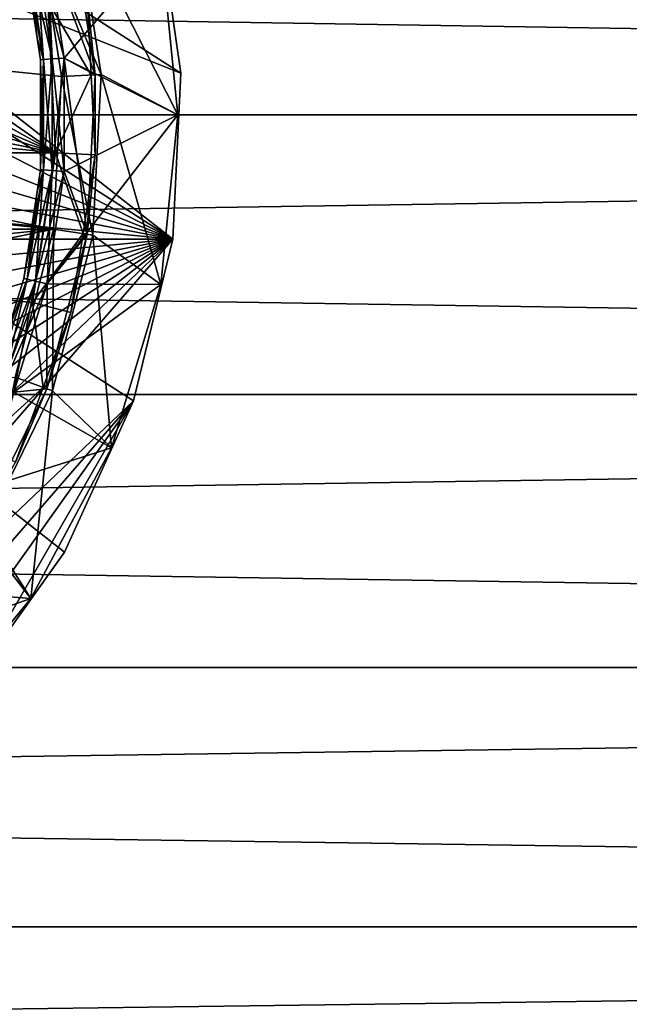
# Model space of a CAD drawing. Extents: x -164 to 115, y -22 to 81.
# Drawn here: x 36 to 44, y -11 to 1 of the extents above; entities that cross this region are included whole.
import ezdxf

# ---------------------------------------------------------------- set-up
doc = ezdxf.new("R2010")
doc.units = 0
for name, color, linetype in [('L3', 7, 'CONTINUOUS'), ('L6', 7, 'CONTINUOUS'), ('L9', 7, 'CONTINUOUS')]:
    doc.layers.add(name, color=color, linetype=linetype)

msp = doc.modelspace()

# ---------------------------------------------------------------- linework, layer by layer
at = {"layer": 'L3', "color": 7}
for points in [[(37.86803, -1.565463, -67.35), (21.03295, 9.253789, -67.35), (22.89171, 10.21205, -67.35)], [(22.89171, 10.21205, -67.35), (37.66993, 2.593348, -67.35), (37.96754, 0.523401, -67.35)], [(22.89171, 10.21205, -67.35), (37.96754, 0.523401, -67.35), (37.86803, -1.565463, -67.35)], [(37.86803, -1.565463, -67.35), (19.38913, 7.961075, -67.35), (21.03295, 9.253789, -67.35)], [(18.01967, 6.380626, -67.35), (19.38913, 7.961075, -67.35), (37.86803, -1.565463, -67.35)], [(35.29324, -7.203468, -36.35), (36.50628, -5.5, -36.35), (19.38913, 7.961075, -36.35)], [(19.38913, 7.961075, -36.35), (36.50628, -5.5, -36.35), (37.37501, -3.597748, -36.35)], [(19.38913, 7.961075, -36.35), (37.37501, -3.597748, -36.35), (37.86803, -1.565463, -36.35)], [(37.86803, -1.565463, -36.35), (37.96754, 0.523401, -36.35), (19.38913, 7.961075, -36.35)], [(19.38913, 7.961075, -36.35), (37.96754, 0.523401, -36.35), (37.66993, 2.593348, -36.35)], [(37.86803, -1.565463, -67.35), (16.97405, 4.569565, -67.35), (18.01967, 6.380626, -67.35)], [(37.86803, -1.565463, -67.35), (16.29007, 2.593348, -67.35), (16.97405, 4.569565, -67.35)], [(15.99246, 0.523401, -67.35), (16.29007, 2.593348, -67.35), (37.86803, -1.565463, -67.35)], [(37.96754, 0.523401, -36.35), (37.96754, 0.523401, -67.35), (37.66993, 2.593348, -67.35)], [(37.96754, 0.523401, -36.35), (37.66993, 2.593348, -67.35), (37.66993, 2.593348, -36.35)], [(37.86803, -1.565463, -67.35), (16.09197, -1.565463, -67.35), (15.99246, 0.523401, -67.35)], [(37.86803, -1.565463, -36.35), (37.86803, -1.565463, -67.35), (37.96754, 0.523401, -67.35)], [(37.86803, -1.565463, -36.35), (37.96754, 0.523401, -67.35), (37.96754, 0.523401, -36.35)], [(37.86803, -1.565463, -67.35), (16.58499, -3.597748, -67.35), (16.09197, -1.565463, -67.35)], [(17.45372, -5.5, -67.35), (16.58499, -3.597748, -67.35), (37.86803, -1.565463, -67.35)], [(37.86803, -1.565463, -67.35), (18.66676, -7.203468, -67.35), (17.45372, -5.5, -67.35)], [(37.86803, -1.565463, -67.35), (20.18025, -8.646584, -67.35), (18.66676, -7.203468, -67.35)], [(21.93951, -9.77719, -67.35), (20.18025, -8.646584, -67.35), (37.86803, -1.565463, -67.35)], [(37.86803, -1.565463, -67.35), (23.88094, -10.55442, -67.35), (21.93951, -9.77719, -67.35)], [(25.93438, -10.95019, -67.35), (23.88094, -10.55442, -67.35), (37.86803, -1.565463, -67.35)], [(37.86803, -1.565463, -67.35), (28.02562, -10.95019, -67.35), (25.93438, -10.95019, -67.35)], [(37.86803, -1.565463, -67.35), (30.07906, -10.55442, -67.35), (28.02562, -10.95019, -67.35)], [(37.37501, -3.597748, -67.35), (30.07906, -10.55442, -67.35), (37.86803, -1.565463, -67.35)], [(37.37501, -3.597748, -36.35), (37.37501, -3.597748, -67.35), (37.86803, -1.565463, -67.35)], [(37.37501, -3.597748, -36.35), (37.86803, -1.565463, -67.35), (37.86803, -1.565463, -36.35)], [(37.37501, -3.597748, -67.35), (32.02049, -9.77719, -67.35), (30.07906, -10.55442, -67.35)], [(33.77975, -8.646584, -67.35), (32.02049, -9.77719, -67.35), (37.37501, -3.597748, -67.35)], [(33.77975, -8.646584, -67.35), (37.37501, -3.597748, -67.35), (35.29324, -7.203468, -67.35)], [(35.29324, -7.203468, -67.35), (37.37501, -3.597748, -67.35), (36.50628, -5.5, -67.35)], [(36.50628, -5.5, -36.35), (36.50628, -5.5, -67.35), (37.37501, -3.597748, -67.35)], [(36.50628, -5.5, -36.35), (37.37501, -3.597748, -67.35), (37.37501, -3.597748, -36.35)], [(35.29324, -7.203468, -36.35), (35.29324, -7.203468, -67.35), (36.50628, -5.5, -67.35)], [(35.29324, -7.203468, -36.35), (36.50628, -5.5, -67.35), (36.50628, -5.5, -36.35)]]:
    msp.add_3dface(points, dxfattribs=at)
at = {"layer": 'L6', "color": 7}
for points in [[(114, 0, -22.5), (-114, 0, -22.5), (114, 3.519776, -22.22299)], [(114, 3.519776, -22.22299), (-114, 0, -22.5), (-114, 3.519776, -22.22299)], [(114, 3.519776, 22.22299), (-114, 3.519776, 22.22299), (114, 0, 22.5)], [(114, 0, 22.5), (-114, 3.519776, 22.22299), (-114, 0, 22.5)], [(114, -3.519776, -22.22299), (-114, -3.519776, -22.22299), (114, 0, -22.5)], [(114, 0, -22.5), (-114, -3.519776, -22.22299), (-114, 0, -22.5)], [(114, 0, 22.5), (-114, 0, 22.5), (114, -3.519776, 22.22299)], [(114, -3.519776, 22.22299), (-114, 0, 22.5), (-114, -3.519776, 22.22299)], [(114, -6.952882, -21.39877), (-114, -6.952882, -21.39877), (114, -3.519776, -22.22299)], [(114, -3.519776, -22.22299), (-114, -6.952882, -21.39877), (-114, -3.519776, -22.22299)], [(114, -3.519776, 22.22299), (-114, -3.519776, 22.22299), (114, -6.952882, 21.39877)], [(114, -6.952882, 21.39877), (-114, -3.519776, 22.22299), (-114, -6.952882, 21.39877)], [(114, -10.21479, -20.04765), (-114, -10.21479, -20.04765), (114, -6.952882, -21.39877)], [(114, -6.952882, -21.39877), (-114, -10.21479, -20.04765), (-114, -6.952882, -21.39877)], [(114, -6.952882, 21.39877), (-114, -6.952882, 21.39877), (114, -10.21479, 20.04765)], [(114, -10.21479, 20.04765), (-114, -6.952882, 21.39877), (-114, -10.21479, 20.04765)], [(114, -13.22517, -18.20288), (-114, -13.22517, -18.20288), (114, -10.21479, -20.04765)], [(114, -10.21479, -20.04765), (-114, -13.22517, -18.20288), (-114, -10.21479, -20.04765)], [(114, -10.21479, 20.04765), (-114, -10.21479, 20.04765), (114, -13.22517, 18.20288)], [(114, -13.22517, 18.20288), (-114, -10.21479, 20.04765), (-114, -13.22517, 18.20288)]]:
    msp.add_3dface(points, dxfattribs=at)
at = {"layer": 'L9', "color": 7}
for points in [[(36.3929, -0.477368, -41.85), (21.5958, 7.735695, -41.85), (23.2632, 8.661177, -41.85)], [(36.3929, -0.477368, -41.85), (23.2632, 8.661177, -41.85), (36.29632, 1.427207, -41.85)], [(20.14883, 6.493513, -41.85), (21.5958, 7.735695, -41.85), (36.3929, -0.477368, -41.85)], [(36.3929, -0.477368, -41.85), (18.98153, 4.985486, -41.85), (20.14883, 6.493513, -41.85)], [(36.3929, -0.477368, -41.85), (18.14169, 3.273352, -41.85), (18.98153, 4.985486, -41.85)], [(17.66369, 1.427207, -41.85), (18.14169, 3.273352, -41.85), (36.3929, -0.477368, -41.85)], [(36.66077, 2.506525, -9.350001), (36.17673, 2.381199, -8.85), (36.96717, 0.506492, -9.350001)], [(36.58817, 2.487726, -38.15), (36.29056, 2.125075, -38.15), (36.89226, 0.502693, -38.15)], [(36.89226, 0.502693, -38.15), (36.79055, 1.502921, -41.35), (36.58817, 2.487726, -38.15)], [(36.96717, 0.506492, -9.350001), (36.96717, 0.506492, -13.85), (36.66077, 2.506525, -13.85)], [(36.96717, 0.506492, -9.350001), (36.66077, 2.506525, -13.85), (36.66077, 2.506525, -9.350001)], [(36.96717, 0.506492, -13.85), (37.93, 0, -13.85), (36.66077, 2.506525, -13.85)], [(36.66077, 2.506525, -13.85), (37.93, 0, -13.85), (37.7196, 2.136239, -13.85)], [(36.37045, -1.438564, -8.85), (17.78327, 2.381199, -8.85), (17.49219, 0.481167, -8.85)], [(36.46781, 0.481167, -8.85), (17.78327, 2.381199, -8.85), (36.37045, -1.438564, -8.85)], [(36.46781, 0.481167, -8.85), (36.17673, 2.381199, -8.85), (17.78327, 2.381199, -8.85)], [(36.96717, 0.506492, -9.350001), (36.17673, 2.381199, -8.85), (36.46781, 0.481167, -8.85)], [(36.29056, 2.125075, -38.15), (36.14432, 2.091697, -38.10981), (36.5033, 0.713672, -38.15)], [(36.29056, 2.125075, -36.35), (36.35371, 0.702463, -36.39019), (36.14432, 2.091697, -36.39019)], [(37.7196, 2.136239, -36.35), (36.5033, 0.713672, -36.35), (36.29056, 2.125075, -36.35)], [(36.89226, 0.502693, -38.15), (36.29056, 2.125075, -38.15), (36.5033, 0.713672, -38.15)], [(36.29056, 2.125075, -36.35), (36.5033, 0.713672, -36.35), (36.35371, 0.702463, -36.39019)], [(37.93, 0, -36.35), (36.5033, 0.713672, -36.35), (37.7196, 2.136239, -36.35)], [(37.93, 0, -13.85), (37.93, 0, -36.35), (37.7196, 2.136239, -36.35)], [(37.93, 0, -13.85), (37.7196, 2.136239, -36.35), (37.7196, 2.136239, -13.85)], [(35.99808, 2.058319, -37.85), (36.24421, 0.694257, -38), (36.03727, 2.067262, -38)], [(36.03727, 2.067262, -36.5), (36.16296, 0.964422, -36.65), (35.99808, 2.058319, -36.65)], [(36.16296, 0.964422, -37.85), (36.24421, 0.694257, -38), (35.99808, 2.058319, -37.85)], [(36.16296, 0.964422, -36.65), (36.16296, 0.964422, -37.85), (35.99808, 2.058319, -36.65)], [(35.99808, 2.058319, -36.65), (36.16296, 0.964422, -37.85), (35.99808, 2.058319, -37.85)], [(36.14432, 2.091697, -38.10981), (36.03727, 2.067262, -38), (36.35371, 0.702463, -38.10981)], [(36.14432, 2.091697, -36.39019), (36.24421, 0.694257, -36.5), (36.03727, 2.067262, -36.5)], [(36.35371, 0.702463, -38.10981), (36.03727, 2.067262, -38), (36.24421, 0.694257, -38)], [(36.03727, 2.067262, -36.5), (36.24421, 0.694257, -36.5), (36.16296, 0.964422, -36.65)], [(36.5033, 0.713672, -38.15), (36.14432, 2.091697, -38.10981), (36.35371, 0.702463, -38.10981)], [(36.14432, 2.091697, -36.39019), (36.35371, 0.702463, -36.39019), (36.24421, 0.694257, -36.5)], [(36.29632, 1.427207, -41.85), (36.79055, 1.502921, -41.35), (36.8414, 0.500114, -41.35)], [(36.89226, 0.502693, -38.15), (36.8414, 0.500114, -41.35), (36.79055, 1.502921, -41.35)], [(17.66369, 1.427207, -41.85), (36.3929, -0.477368, -41.85), (17.5671, -0.477368, -41.85)], [(36.29632, 1.427207, -41.85), (36.8414, 0.500114, -41.35), (36.3929, -0.477368, -41.85)], [(36.16296, 0.964422, -37.85), (36.20414, 0.691253, -37.85), (36.24421, 0.694257, -38)], [(36.20414, 0.691253, -36.65), (36.20414, 0.691253, -37.85), (36.16296, 0.964422, -36.65)], [(36.16296, 0.964422, -36.65), (36.20414, 0.691253, -37.85), (36.16296, 0.964422, -37.85)], [(36.24421, 0.694257, -36.5), (36.20414, 0.691253, -36.65), (36.16296, 0.964422, -36.65)], [(36.24421, -0.694257, -38), (36.24421, 0.694257, -38), (36.20414, 0.691253, -37.85)], [(36.24421, 0.694257, -36.5), (36.24421, -0.694257, -36.5), (36.20414, -0.691253, -36.65)], [(36.24421, 0.694257, -36.5), (36.20414, -0.691253, -36.65), (36.20414, 0.691253, -36.65)], [(36.24421, -0.694257, -38), (36.20414, 0.691253, -37.85), (36.20414, -0.691253, -37.85)], [(36.20414, -0.691253, -36.65), (36.20414, -0.691253, -37.85), (36.20414, 0.691253, -36.65)], [(36.20414, 0.691253, -36.65), (36.20414, -0.691253, -37.85), (36.20414, 0.691253, -37.85)], [(36.35371, -0.702463, -38.10981), (36.35371, 0.702463, -38.10981), (36.24421, 0.694257, -38)], [(36.35371, 0.702463, -36.39019), (36.35371, -0.702463, -36.39019), (36.24421, -0.694257, -36.5)], [(36.35371, 0.702463, -36.39019), (36.24421, -0.694257, -36.5), (36.24421, 0.694257, -36.5)], [(36.35371, -0.702463, -38.10981), (36.24421, 0.694257, -38), (36.24421, -0.694257, -38)], [(36.5033, 0.713672, -38.15), (36.35371, 0.702463, -38.10981), (36.5033, -0.713672, -38.15)], [(36.5033, -0.713672, -36.35), (36.35371, -0.702463, -36.39019), (36.5033, 0.713672, -36.35)], [(36.5033, 0.713672, -36.35), (36.35371, -0.702463, -36.39019), (36.35371, 0.702463, -36.39019)], [(36.5033, -0.713672, -38.15), (36.35371, 0.702463, -38.10981), (36.35371, -0.702463, -38.10981)], [(36.89226, 0.502693, -38.15), (36.5033, 0.713672, -38.15), (36.79055, -1.502921, -38.15)], [(36.79055, -1.502921, -38.15), (36.5033, 0.713672, -38.15), (36.5033, -0.713672, -38.15)], [(37.93, 0, -36.35), (36.5033, -0.713672, -36.35), (36.5033, 0.713672, -36.35)], [(36.8414, 0.500114, -41.35), (36.89226, -0.502693, -41.35), (36.3929, -0.477368, -41.85)], [(36.96717, 0.506492, -9.350001), (36.46781, 0.481167, -8.85), (36.86468, -1.514278, -9.350001)], [(36.79055, -1.502921, -38.15), (36.89226, -0.502693, -41.35), (36.89226, 0.502693, -38.15)], [(36.89226, -0.502693, -41.35), (36.8414, 0.500114, -41.35), (36.89226, 0.502693, -38.15)], [(36.86468, -1.514278, -9.350001), (36.86468, -1.514278, -13.85), (36.96717, 0.506492, -13.85)], [(36.86468, -1.514278, -9.350001), (36.96717, 0.506492, -13.85), (36.96717, 0.506492, -9.350001)], [(36.86468, -1.514278, -13.85), (37.7196, -2.136239, -13.85), (36.96717, 0.506492, -13.85)], [(36.96717, 0.506492, -13.85), (37.7196, -2.136239, -13.85), (37.93, 0, -13.85)], [(36.37045, -1.438564, -8.85), (17.49219, 0.481167, -8.85), (17.58955, -1.438564, -8.85)], [(36.86468, -1.514278, -9.350001), (36.46781, 0.481167, -8.85), (36.37045, -1.438564, -8.85)], [(37.7196, -2.136239, -36.35), (36.29056, -2.125075, -36.35), (37.93, 0, -36.35)], [(37.93, 0, -36.35), (36.29056, -2.125075, -36.35), (36.5033, -0.713672, -36.35)], [(37.7196, -2.136239, -13.85), (37.7196, -2.136239, -36.35), (37.93, 0, -36.35)], [(37.7196, -2.136239, -13.85), (37.93, 0, -36.35), (37.93, 0, -13.85)], [(17.5671, -0.477368, -41.85), (36.3929, -0.477368, -41.85), (36.10413, -2.3624, -41.85)], [(17.5671, -0.477368, -41.85), (36.10413, -2.3624, -41.85), (35.44181, -4.150715, -41.85)], [(36.3929, -0.477368, -41.85), (36.74021, -1.49521, -41.35), (36.10413, -2.3624, -41.85)], [(36.3929, -0.477368, -41.85), (36.89226, -0.502693, -41.35), (36.74021, -1.49521, -41.35)], [(36.79055, -1.502921, -38.15), (36.74021, -1.49521, -41.35), (36.89226, -0.502693, -41.35)], [(36.16296, -0.964422, -36.65), (36.24421, -0.694257, -36.5), (35.99808, -2.058319, -36.65)], [(35.99808, -2.058319, -36.65), (36.24421, -0.694257, -36.5), (36.03727, -2.067262, -36.5)], [(36.14432, -2.091697, -38.10981), (36.24421, -0.694257, -38), (36.03727, -2.067262, -38)], [(36.03727, -2.067262, -38), (36.24421, -0.694257, -38), (36.16296, -0.964422, -37.85)], [(36.35371, -0.702463, -36.39019), (36.03727, -2.067262, -36.5), (36.24421, -0.694257, -36.5)], [(36.14432, -2.091697, -36.39019), (36.03727, -2.067262, -36.5), (36.35371, -0.702463, -36.39019)], [(36.14432, -2.091697, -38.10981), (36.35371, -0.702463, -38.10981), (36.24421, -0.694257, -38)], [(36.29056, -2.125075, -38.15), (36.35371, -0.702463, -38.10981), (36.14432, -2.091697, -38.10981)], [(36.5033, -0.713672, -36.35), (36.14432, -2.091697, -36.39019), (36.35371, -0.702463, -36.39019)], [(36.29056, -2.125075, -36.35), (36.14432, -2.091697, -36.39019), (36.5033, -0.713672, -36.35)], [(36.24421, -0.694257, -38), (36.20414, -0.691253, -37.85), (36.16296, -0.964422, -37.85)], [(36.16296, -0.964422, -36.65), (36.16296, -0.964422, -37.85), (36.20414, -0.691253, -36.65)], [(36.20414, -0.691253, -36.65), (36.16296, -0.964422, -37.85), (36.20414, -0.691253, -37.85)], [(36.16296, -0.964422, -36.65), (36.20414, -0.691253, -36.65), (36.24421, -0.694257, -36.5)], [(36.29056, -2.125075, -38.15), (36.5033, -0.713672, -38.15), (36.35371, -0.702463, -38.10981)], [(36.79055, -1.502921, -38.15), (36.5033, -0.713672, -38.15), (36.29056, -2.125075, -38.15)], [(36.03727, -2.067262, -38), (36.16296, -0.964422, -37.85), (35.99808, -2.058319, -37.85)], [(35.99808, -2.058319, -36.65), (35.99808, -2.058319, -37.85), (36.16296, -0.964422, -36.65)], [(36.16296, -0.964422, -36.65), (35.99808, -2.058319, -37.85), (36.16296, -0.964422, -37.85)], [(17.58955, -1.438564, -8.85), (18.07136, -3.2994, -8.85), (36.37045, -1.438564, -8.85)], [(36.37045, -1.438564, -8.85), (18.07136, -3.2994, -8.85), (18.91788, -5.025158, -8.85)], [(36.37045, -1.438564, -8.85), (18.91788, -5.025158, -8.85), (35.88865, -3.2994, -8.85)], [(36.35752, -3.473053, -9.350001), (36.37045, -1.438564, -8.85), (35.88865, -3.2994, -8.85)], [(36.86468, -1.514278, -9.350001), (36.37045, -1.438564, -8.85), (36.35752, -3.473053, -9.350001)], [(36.74021, -1.49521, -41.35), (36.58817, -2.487726, -41.35), (36.10413, -2.3624, -41.85)], [(36.79055, -1.502921, -38.15), (36.29056, -2.125075, -38.15), (36.28719, -3.447005, -38.15)], [(36.28719, -3.447005, -38.15), (36.58817, -2.487726, -41.35), (36.79055, -1.502921, -38.15)], [(36.35752, -3.473053, -9.350001), (36.35752, -3.473053, -13.85), (36.86468, -1.514278, -13.85)], [(36.35752, -3.473053, -9.350001), (36.86468, -1.514278, -13.85), (36.86468, -1.514278, -9.350001)], [(36.35752, -3.473053, -13.85), (37.09648, -4.190383, -13.85), (36.86468, -1.514278, -13.85)], [(36.58817, -2.487726, -41.35), (36.74021, -1.49521, -41.35), (36.79055, -1.502921, -38.15)], [(36.86468, -1.514278, -13.85), (37.09648, -4.190383, -13.85), (37.7196, -2.136239, -13.85)], [(35.73021, -3.434206, -38.10981), (36.03727, -2.067262, -38), (35.62799, -3.394088, -38)], [(35.75354, -2.851089, -37.85), (35.62799, -3.394088, -38), (36.03727, -2.067262, -38)], [(36.14432, -2.091697, -36.39019), (35.62799, -3.394088, -36.5), (36.03727, -2.067262, -36.5)], [(35.75354, -2.851089, -36.65), (36.03727, -2.067262, -36.5), (35.62799, -3.394088, -36.5)], [(35.73021, -3.434206, -36.39019), (35.62799, -3.394088, -36.5), (36.14432, -2.091697, -36.39019)], [(36.14432, -2.091697, -38.10981), (36.03727, -2.067262, -38), (35.73021, -3.434206, -38.10981)], [(35.86984, -3.489007, -38.15), (36.14432, -2.091697, -38.10981), (35.73021, -3.434206, -38.10981)], [(36.29056, -2.125075, -36.35), (35.73021, -3.434206, -36.39019), (36.14432, -2.091697, -36.39019)], [(35.75354, -2.851089, -37.85), (36.03727, -2.067262, -38), (35.99808, -2.058319, -37.85)], [(35.75354, -2.851089, -36.65), (35.75354, -2.851089, -37.85), (35.99808, -2.058319, -36.65)], [(35.99808, -2.058319, -36.65), (35.75354, -2.851089, -37.85), (35.99808, -2.058319, -37.85)], [(35.99808, -2.058319, -36.65), (36.03727, -2.067262, -36.5), (35.75354, -2.851089, -36.65)], [(36.29056, -2.125075, -38.15), (36.14432, -2.091697, -38.10981), (35.86984, -3.489007, -38.15)], [(35.86984, -3.489007, -36.35), (35.73021, -3.434206, -36.39019), (36.29056, -2.125075, -36.35)], [(36.28719, -3.447005, -38.15), (36.29056, -2.125075, -38.15), (35.86984, -3.489007, -38.15)], [(37.7196, -2.136239, -36.35), (35.86984, -3.489007, -36.35), (36.29056, -2.125075, -36.35)], [(37.09648, -4.190383, -36.35), (35.86984, -3.489007, -36.35), (37.7196, -2.136239, -36.35)], [(37.09648, -4.190383, -13.85), (37.09648, -4.190383, -36.35), (37.7196, -2.136239, -36.35)], [(37.09648, -4.190383, -13.85), (37.7196, -2.136239, -36.35), (37.7196, -2.136239, -13.85)], [(36.10413, -2.3624, -41.85), (36.23944, -3.429319, -41.35), (35.44181, -4.150715, -41.85)], [(36.10413, -2.3624, -41.85), (36.58817, -2.487726, -41.35), (36.23944, -3.429319, -41.35)], [(36.28719, -3.447005, -38.15), (36.23944, -3.429319, -41.35), (36.58817, -2.487726, -41.35)], [(36.35752, -3.473053, -9.350001), (35.88865, -3.2994, -8.85), (35.46644, -5.28964, -9.350001)], [(36.28719, -3.447005, -38.15), (35.86984, -3.489007, -38.15), (35.40279, -5.249968, -38.15)], [(35.40279, -5.249968, -38.15), (35.89071, -4.370912, -41.35), (36.28719, -3.447005, -38.15)], [(36.23944, -3.429319, -41.35), (35.89071, -4.370912, -41.35), (35.44181, -4.150715, -41.85)], [(35.89071, -4.370912, -41.35), (36.23944, -3.429319, -41.35), (36.28719, -3.447005, -38.15)], [(37.09648, -4.190383, -36.35), (35.25054, -4.775, -36.35), (35.86984, -3.489007, -36.35)], [(35.46644, -5.28964, -9.350001), (35.46644, -5.28964, -13.85), (36.35752, -3.473053, -13.85)], [(35.46644, -5.28964, -9.350001), (36.35752, -3.473053, -13.85), (36.35752, -3.473053, -9.350001)], [(35.46644, -5.28964, -13.85), (36.08459, -6.083494, -13.85), (36.35752, -3.473053, -13.85)], [(36.35752, -3.473053, -13.85), (36.08459, -6.083494, -13.85), (37.09648, -4.190383, -13.85)], [(36.08459, -6.083494, -36.35), (35.25054, -4.775, -36.35), (37.09648, -4.190383, -36.35)], [(36.08459, -6.083494, -13.85), (36.08459, -6.083494, -36.35), (37.09648, -4.190383, -36.35)], [(36.08459, -6.083494, -13.85), (37.09648, -4.190383, -36.35), (37.09648, -4.190383, -13.85)], [(36.08459, -6.083494, -36.35), (34.44649, -5.954328, -36.35), (35.25054, -4.775, -36.35)], [(35.46644, -5.28964, -13.85), (34.72282, -7.742819, -13.85), (36.08459, -6.083494, -13.85)], [(33.47565, -7.000645, -36.35), (34.44649, -5.954328, -36.35), (36.08459, -6.083494, -36.35)], [(34.72282, -7.742819, -36.35), (33.47565, -7.000645, -36.35), (36.08459, -6.083494, -36.35)], [(34.72282, -7.742819, -13.85), (34.72282, -7.742819, -36.35), (36.08459, -6.083494, -36.35)], [(34.72282, -7.742819, -13.85), (36.08459, -6.083494, -36.35), (36.08459, -6.083494, -13.85)]]:
    msp.add_3dface(points, dxfattribs=at)

doc.saveas('drawing.dxf')
